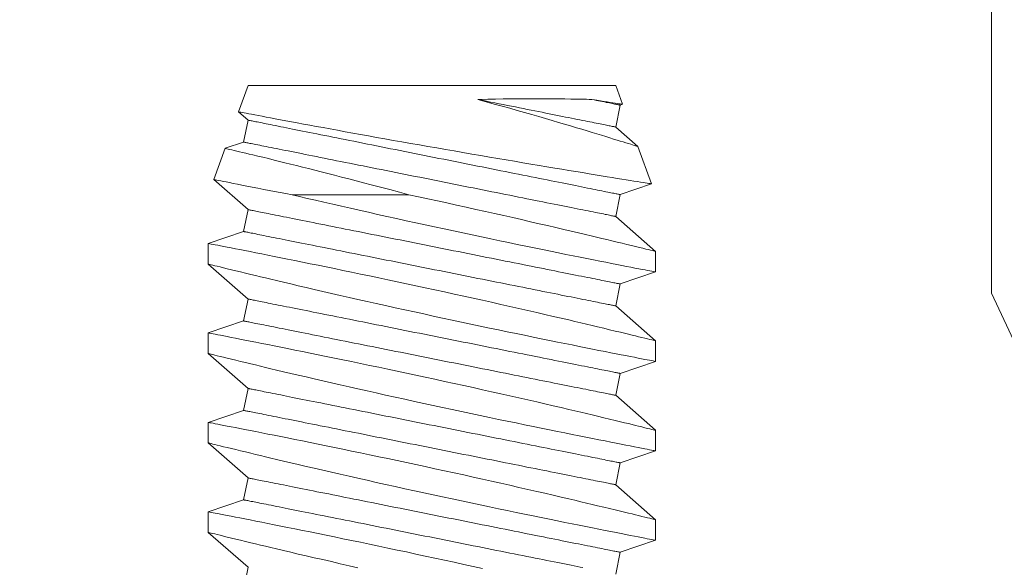
# Model space of a CAD drawing. Extents: x -18 to 154, y -31 to 125.
# Drawn here: x 67 to 68, y 10 to 10 of the extents above; entities that cross this region are included whole.
import ezdxf

# ---------------------------------------------------------------- set-up
doc = ezdxf.new("R2010")
doc.units = 0
doc.header["$MEASUREMENT"] = 0
doc.layers.get('0').update_dxf_attribs({"linetype": 'CONTINUOUS', "lineweight": 15})

msp = doc.modelspace()

# ---------------------------------------------------------------- linework, layer by layer
for p, q in [((67.50568, 10.43002), (67.50568, 10.01446)), ((67.26893, 10.07155), (67.27194, 10.07982)), ((67.38753, 10.07982), (67.27194, 10.07982)), ((67.38753, 10.07982), (67.38969, 10.0739)), ((67.38891, 10.07364), (67.38753, 10.06674)), ((67.38968, 10.0739), (67.38891, 10.07364)), ((67.27194, 10.06891), (67.26894, 10.07154)), ((67.27056, 10.06201), (67.27194, 10.06891)), ((67.38753, 10.06674), (67.39453, 10.0606)), ((67.26475, 10.06005), (67.27056, 10.06201)), ((67.39453, 10.0606), (67.3988, 10.04886)), ((67.26117, 10.05024), (67.26474, 10.06005)), ((67.27194, 10.04078), (67.26118, 10.05024)), ((67.3988, 10.04886), (67.38891, 10.04551)), ((67.38891, 10.04551), (67.38753, 10.03862)), ((67.27056, 10.03389), (67.27194, 10.04078)), ((67.38753, 10.03862), (67.40005, 10.02762)), ((67.25942, 10.03012), (67.27056, 10.03389)), ((67.25942, 10.02365), (67.25942, 10.03012)), ((67.40005, 10.02762), (67.40005, 10.02116)), ((67.27194, 10.01266), (67.25942, 10.02366)), ((67.40005, 10.02116), (67.38891, 10.01739)), ((67.38891, 10.01739), (67.38753, 10.01049)), ((67.50568, 10.01446), (67.52552, 9.97193)), ((67.27056, 10.00576), (67.27194, 10.01266)), ((67.38753, 10.01049), (67.40005, 9.9995)), ((67.25942, 10.002), (67.27056, 10.00576)), ((67.25942, 9.99553), (67.25942, 10.002)), ((67.40005, 9.9995), (67.40005, 9.99303)), ((67.27194, 9.98453), (67.25942, 9.99553)), ((67.40005, 9.99303), (67.38891, 9.98926)), ((67.38891, 9.98926), (67.38753, 9.98237)), ((67.27056, 9.97764), (67.27194, 9.98453)), ((67.38753, 9.98237), (67.40005, 9.97137)), ((67.25942, 9.97387), (67.27056, 9.97764)), ((67.25942, 9.9674), (67.25942, 9.97387)), ((67.40005, 9.97137), (67.40005, 9.96491)), ((67.27194, 9.95641), (67.25942, 9.96741)), ((67.40005, 9.96491), (67.38891, 9.96114)), ((67.38891, 9.96114), (67.38753, 9.95424)), ((67.27056, 9.94951), (67.27194, 9.95641)), ((67.38753, 9.95424), (67.40005, 9.94325)), ((67.25942, 9.94575), (67.27056, 9.94951)), ((67.25942, 9.93928), (67.25942, 9.94575)), ((67.40005, 9.94325), (67.40005, 9.93678)), ((67.27194, 9.92828), (67.25942, 9.93928)), ((67.40005, 9.93678), (67.38891, 9.93301)), ((67.38891, 9.93301), (67.38753, 9.92612)), ((67.27056, 9.92139), (67.27194, 9.92828))]:
    msp.add_line(p, q)
at = {"color": 8}
msp.add_line((67.32252, 10.04543), (67.28577, 10.04543), dxfattribs=at)
at = {"color": 8, "flags": 128}
for points in [[(67.34415, 10.07542), (67.34479, 10.07544), (67.34728, 10.0755), (67.34973, 10.07555), (67.35216, 10.07558), (67.35453, 10.07561), (67.35693, 10.07563), (67.35928, 10.07564), (67.36157, 10.07564), (67.3638, 10.07564), (67.36584, 10.07563), (67.36782, 10.07561), (67.36974, 10.07559), (67.37158, 10.07557), (67.37339, 10.07554), (67.37513, 10.07552), (67.37677, 10.07549), (67.37833, 10.07546), (67.37918, 10.07544), (67.38, 10.07542)], [(67.39453, 10.0606), (67.39448, 10.06061), (67.39434, 10.06065), (67.39411, 10.06073), (67.39379, 10.06083), (67.39338, 10.06096), (67.39286, 10.06112), (67.39226, 10.06131), (67.39156, 10.06153), (67.39077, 10.06177), (67.38992, 10.06204), (67.38898, 10.06233), (67.38797, 10.06264), (67.38688, 10.06298), (67.38568, 10.06335), (67.3844, 10.06374), (67.38305, 10.06416), (67.38163, 10.06459), (67.38011, 10.06505), (67.37853, 10.06553), (67.37688, 10.06603), (67.37517, 10.06654), (67.37335, 10.06708), (67.37147, 10.06764), (67.36954, 10.06821), (67.36756, 10.06879), (67.36546, 10.06941), (67.36332, 10.07003), (67.36113, 10.07066), (67.35889, 10.0713), (67.35657, 10.07196), (67.3542, 10.07263), (67.3518, 10.07331), (67.34937, 10.07398), (67.34677, 10.0747), (67.34415, 10.07542)], [(67.34415, 10.07542), (67.34551, 10.07515), (67.34687, 10.07488), (67.34822, 10.07461), (67.34955, 10.07434), (67.35087, 10.07408), (67.35218, 10.07381), (67.35348, 10.07355), (67.35476, 10.0733), (67.35603, 10.07305), (67.35728, 10.0728), (67.35851, 10.07255), (67.35973, 10.07231), (67.36093, 10.07207), (67.36211, 10.07183), (67.36327, 10.0716), (67.36441, 10.07137), (67.36553, 10.07115), (67.36662, 10.07093), (67.3677, 10.07071), (67.36875, 10.0705), (67.36978, 10.07029), (67.37079, 10.07009), (67.37177, 10.0699), (67.37273, 10.06971), (67.37366, 10.06952), (67.37456, 10.06934), (67.37544, 10.06916), (67.37629, 10.06899), (67.37711, 10.06883), (67.3779, 10.06867), (67.37867, 10.06852), (67.37941, 10.06837), (67.38011, 10.06823), (67.38079, 10.06809), (67.38143, 10.06796), (67.38205, 10.06784), (67.38263, 10.06772), (67.38319, 10.06761), (67.38371, 10.06751), (67.3842, 10.06741), (67.38465, 10.06732), (67.38508, 10.06724), (67.38547, 10.06716), (67.38582, 10.06709), (67.38615, 10.06702), (67.38644, 10.06696), (67.38669, 10.06691), (67.38692, 10.06687), (67.38711, 10.06683), (67.38726, 10.0668), (67.38738, 10.06677), (67.38747, 10.06676), (67.38752, 10.06675), (67.38753, 10.06674)], [(67.38, 10.07542), (67.38083, 10.07529), (67.38162, 10.07517), (67.38278, 10.07498), (67.38387, 10.07481), (67.38486, 10.07466), (67.38577, 10.07451), (67.38661, 10.07438), (67.38735, 10.07427), (67.38799, 10.07417), (67.38853, 10.07408), (67.38895, 10.07402), (67.38928, 10.07396), (67.38951, 10.07393), (67.38965, 10.07391), (67.38968, 10.0739)], [(67.38, 10.07542), (67.38074, 10.07527), (67.38145, 10.07513), (67.38213, 10.07499), (67.38278, 10.07486), (67.3834, 10.07474), (67.38399, 10.07462), (67.38454, 10.07451), (67.38507, 10.07441), (67.38556, 10.07431), (67.38602, 10.07422), (67.38644, 10.07413), (67.38683, 10.07405), (67.38719, 10.07398), (67.38752, 10.07392), (67.38781, 10.07386), (67.38807, 10.07381), (67.38829, 10.07376), (67.38848, 10.07372), (67.38864, 10.07369), (67.38876, 10.07367), (67.38884, 10.07365), (67.3889, 10.07364), (67.38891, 10.07364)], [(67.26894, 10.07155), (67.26895, 10.07155), (67.26909, 10.07152), (67.26933, 10.07147), (67.26968, 10.07141), (67.27014, 10.07132), (67.2707, 10.07121), (67.27137, 10.07108), (67.27217, 10.07093), (67.27307, 10.07076), (67.27408, 10.07056), (67.2752, 10.07035), (67.27639, 10.07013), (67.27767, 10.06988), (67.27905, 10.06962), (67.28051, 10.06934), (67.28211, 10.06904), (67.2838, 10.06873), (67.28558, 10.06839), (67.28744, 10.06805), (67.28935, 10.06769), (67.29134, 10.06732), (67.2934, 10.06694), (67.29552, 10.06655), (67.29777, 10.06614), (67.30009, 10.06571), (67.30246, 10.06528), (67.30489, 10.06484), (67.30734, 10.0644), (67.30983, 10.06395), (67.31237, 10.06349), (67.31494, 10.06304), (67.31761, 10.06256), (67.32032, 10.06208), (67.32306, 10.0616), (67.32581, 10.06111), (67.32852, 10.06064), (67.33125, 10.06016), (67.33398, 10.05969), (67.33671, 10.05921), (67.33951, 10.05873), (67.34231, 10.05825), (67.34509, 10.05777), (67.34785, 10.0573), (67.35051, 10.05685), (67.35314, 10.0564), (67.35574, 10.05596), (67.3583, 10.05553), (67.36089, 10.05509), (67.36344, 10.05467), (67.36593, 10.05425), (67.36835, 10.05385), (67.37064, 10.05347), (67.37285, 10.0531), (67.37501, 10.05274), (67.37708, 10.0524), (67.37914, 10.05206), (67.38112, 10.05174), (67.38301, 10.05143), (67.38481, 10.05113), (67.38644, 10.05086), (67.38799, 10.05061), (67.38944, 10.05038), (67.3908, 10.05016), (67.39209, 10.04995), (67.39327, 10.04975), (67.39435, 10.04958), (67.39531, 10.04942), (67.39612, 10.04929), (67.39683, 10.04918), (67.39744, 10.04908), (67.39793, 10.049), (67.39832, 10.04894), (67.3986, 10.04889), (67.39876, 10.04887), (67.3988, 10.04886)], [(67.27194, 10.06891), (67.27196, 10.0689), (67.27202, 10.06889), (67.27212, 10.06887), (67.27226, 10.06884), (67.27244, 10.06881), (67.27266, 10.06876), (67.27292, 10.06871), (67.27322, 10.06865), (67.27355, 10.06859), (67.27393, 10.06851), (67.27435, 10.06843), (67.2748, 10.06834), (67.27529, 10.06824), (67.27582, 10.06813), (67.27639, 10.06802), (67.277, 10.0679), (67.27764, 10.06777), (67.27831, 10.06763), (67.27903, 10.06749), (67.27977, 10.06734), (67.28056, 10.06718), (67.28137, 10.06702), (67.28222, 10.06685), (67.28311, 10.06667), (67.28402, 10.06649), (67.28497, 10.0663), (67.28595, 10.06611), (67.28696, 10.0659), (67.288, 10.0657), (67.28907, 10.06548), (67.29017, 10.06526), (67.29129, 10.06504), (67.29244, 10.06481), (67.29362, 10.06457), (67.29482, 10.06433), (67.29605, 10.06409), (67.2973, 10.06384), (67.29857, 10.06358), (67.29987, 10.06332), (67.30118, 10.06306), (67.30252, 10.06279), (67.30387, 10.06252), (67.30525, 10.06225), (67.30664, 10.06197), (67.30804, 10.06169), (67.30947, 10.0614), (67.3109, 10.06112), (67.31235, 10.06083), (67.31381, 10.06053), (67.31529, 10.06024), (67.31677, 10.05994), (67.31827, 10.05964), (67.31977, 10.05934), (67.32128, 10.05904), (67.32279, 10.05874), (67.32431, 10.05843), (67.32584, 10.05813), (67.32737, 10.05782), (67.3289, 10.05752), (67.33043, 10.05721), (67.33196, 10.0569), (67.33349, 10.0566), (67.33502, 10.05629), (67.33654, 10.05599), (67.33806, 10.05568), (67.33958, 10.05538), (67.34108, 10.05508), (67.34259, 10.05478), (67.34408, 10.05448), (67.34556, 10.05418), (67.34704, 10.05389), (67.3485, 10.0536), (67.34995, 10.05331), (67.35139, 10.05302), (67.35281, 10.05273), (67.35422, 10.05245), (67.35561, 10.05217), (67.35698, 10.0519), (67.35833, 10.05163), (67.35967, 10.05136), (67.36099, 10.0511), (67.36228, 10.05084), (67.36355, 10.05059), (67.3648, 10.05034), (67.36603, 10.05009), (67.36723, 10.04985), (67.36841, 10.04961), (67.36956, 10.04938), (67.37069, 10.04916), (67.37178, 10.04894), (67.37285, 10.04873), (67.37389, 10.04852), (67.3749, 10.04832), (67.37588, 10.04812), (67.37683, 10.04793), (67.37774, 10.04775), (67.37863, 10.04757), (67.37948, 10.0474), (67.3803, 10.04724), (67.38108, 10.04708), (67.38183, 10.04693), (67.38254, 10.04679), (67.38322, 10.04665), (67.38386, 10.04652), (67.38446, 10.0464), (67.38503, 10.04629), (67.38556, 10.04618), (67.38605, 10.04609), (67.38651, 10.04599), (67.38692, 10.04591), (67.3873, 10.04584), (67.38764, 10.04577), (67.38793, 10.04571), (67.38819, 10.04566), (67.38841, 10.04561), (67.38859, 10.04558), (67.38873, 10.04555), (67.38883, 10.04553), (67.38889, 10.04552), (67.38891, 10.04551)], [(67.27056, 10.06201), (67.27058, 10.06201), (67.27064, 10.062), (67.27074, 10.06198), (67.27088, 10.06195), (67.27106, 10.06191), (67.27128, 10.06187), (67.27154, 10.06182), (67.27184, 10.06176), (67.27218, 10.06169), (67.27255, 10.06161), (67.27297, 10.06153), (67.27342, 10.06144), (67.27391, 10.06134), (67.27444, 10.06124), (67.27501, 10.06112), (67.27562, 10.061), (67.27626, 10.06087), (67.27693, 10.06074), (67.27765, 10.0606), (67.2784, 10.06045), (67.27918, 10.06029), (67.28, 10.06013), (67.28085, 10.05996), (67.28173, 10.05978), (67.28265, 10.0596), (67.28359, 10.05941), (67.28457, 10.05921), (67.28558, 10.05901), (67.28662, 10.0588), (67.28769, 10.05859), (67.28879, 10.05837), (67.28991, 10.05814), (67.29106, 10.05791), (67.29224, 10.05768), (67.29344, 10.05744), (67.29467, 10.05719), (67.29592, 10.05694), (67.29719, 10.05669), (67.29849, 10.05643), (67.2998, 10.05616), (67.30114, 10.0559), (67.30249, 10.05563), (67.30387, 10.05535), (67.30526, 10.05507), (67.30666, 10.05479), (67.30809, 10.05451), (67.30952, 10.05422), (67.31097, 10.05393), (67.31244, 10.05364), (67.31391, 10.05334), (67.31539, 10.05305), (67.31689, 10.05275), (67.31839, 10.05245), (67.3199, 10.05215), (67.32141, 10.05184), (67.32293, 10.05154), (67.32446, 10.05123), (67.32599, 10.05093), (67.32752, 10.05062), (67.32905, 10.05032), (67.33058, 10.05001), (67.33211, 10.0497), (67.33364, 10.0494), (67.33516, 10.04909), (67.33668, 10.04879), (67.3382, 10.04849), (67.33971, 10.04818), (67.34121, 10.04788), (67.3427, 10.04759), (67.34418, 10.04729), (67.34566, 10.04699), (67.34712, 10.0467), (67.34857, 10.04641), (67.35001, 10.04612), (67.35143, 10.04584), (67.35284, 10.04556), (67.35423, 10.04528), (67.3556, 10.04501), (67.35696, 10.04473), (67.35829, 10.04447), (67.35961, 10.0442), (67.3609, 10.04395), (67.36217, 10.04369), (67.36343, 10.04344), (67.36465, 10.0432), (67.36585, 10.04295), (67.36703, 10.04272), (67.36818, 10.04249), (67.36931, 10.04226), (67.3704, 10.04204), (67.37147, 10.04183), (67.37251, 10.04162), (67.37352, 10.04142), (67.3745, 10.04123), (67.37545, 10.04104), (67.37636, 10.04085), (67.37725, 10.04068), (67.3781, 10.04051), (67.37892, 10.04034), (67.3797, 10.04019), (67.38045, 10.04004), (67.38116, 10.03989), (67.38184, 10.03976), (67.38248, 10.03963), (67.38308, 10.03951), (67.38365, 10.0394), (67.38418, 10.03929), (67.38467, 10.03919), (67.38513, 10.0391), (67.38554, 10.03902), (67.38592, 10.03894), (67.38626, 10.03887), (67.38656, 10.03881), (67.38681, 10.03876), (67.38703, 10.03872), (67.38721, 10.03868), (67.38735, 10.03865), (67.38745, 10.03863), (67.38751, 10.03862), (67.38753, 10.03862)], [(67.32252, 10.04543), (67.31951, 10.04625), (67.31652, 10.04705), (67.31356, 10.04784), (67.31064, 10.04862), (67.30827, 10.04924), (67.30593, 10.04985), (67.30363, 10.05045), (67.30137, 10.05103), (67.29915, 10.0516), (67.29704, 10.05214), (67.29498, 10.05267), (67.29297, 10.05317), (67.291, 10.05367), (67.28909, 10.05415), (67.28718, 10.05462), (67.28532, 10.05508), (67.28353, 10.05553), (67.28181, 10.05595), (67.28016, 10.05635), (67.27834, 10.0568), (67.27661, 10.05722), (67.27499, 10.05761), (67.27348, 10.05797), (67.27232, 10.05825), (67.27123, 10.05851), (67.27023, 10.05875), (67.2693, 10.05897), (67.26846, 10.05917), (67.26758, 10.05938), (67.26682, 10.05956), (67.26617, 10.05971), (67.26565, 10.05983), (67.26523, 10.05993), (67.26494, 10.06), (67.26478, 10.06004), (67.26475, 10.06004)], [(67.26118, 10.05024), (67.26123, 10.05023), (67.26141, 10.0502), (67.26173, 10.05013), (67.26217, 10.05004), (67.26272, 10.04993), (67.26339, 10.0498), (67.26418, 10.04964), (67.26509, 10.04947), (67.26614, 10.04926), (67.26731, 10.04903), (67.2686, 10.04877), (67.27, 10.0485), (67.27156, 10.04819), (67.27323, 10.04786), (67.27502, 10.04751), (67.27691, 10.04715), (67.27855, 10.04683), (67.28026, 10.0465), (67.28203, 10.04615), (67.28387, 10.0458), (67.28577, 10.04543)], [(67.40003, 10.02116), (67.40004, 10.02116), (67.39993, 10.02118), (67.39969, 10.02122), (67.39933, 10.02129), (67.39886, 10.02139), (67.39828, 10.0215), (67.39758, 10.02163), (67.39677, 10.02179), (67.39582, 10.02197), (67.39476, 10.02218), (67.39358, 10.02241), (67.39229, 10.02266), (67.39093, 10.02293), (67.38947, 10.02322), (67.3879, 10.02352), (67.38625, 10.02385), (67.38445, 10.02421), (67.38255, 10.02458), (67.38056, 10.02498), (67.37849, 10.02539), (67.37637, 10.02581), (67.37416, 10.02625), (67.37189, 10.02671), (67.36955, 10.02719), (67.36707, 10.02769), (67.36453, 10.02821), (67.36193, 10.02874), (67.35927, 10.02928), (67.35659, 10.02984), (67.35386, 10.0304), (67.3511, 10.03098), (67.3483, 10.03156), (67.34539, 10.03218), (67.34245, 10.0328), (67.33949, 10.03343), (67.33652, 10.03406), (67.33356, 10.03469), (67.3306, 10.03533), (67.32763, 10.03598), (67.32468, 10.03662), (67.32164, 10.03729), (67.31862, 10.03795), (67.31563, 10.03861), (67.31266, 10.03928), (67.30977, 10.03992), (67.30692, 10.04056), (67.30411, 10.0412), (67.30135, 10.04183), (67.29856, 10.04247), (67.29582, 10.0431), (67.29315, 10.04371), (67.29055, 10.04432), (67.28812, 10.04488), (67.28577, 10.04543)], [(67.32252, 10.04543), (67.3255, 10.0448), (67.32849, 10.04415), (67.33148, 10.0435), (67.33446, 10.04286), (67.33752, 10.04219), (67.34056, 10.04151), (67.34359, 10.04084), (67.34659, 10.04018), (67.34947, 10.03953), (67.35233, 10.03889), (67.35514, 10.03825), (67.35791, 10.03762), (67.3607, 10.03698), (67.36344, 10.03635), (67.36612, 10.03573), (67.36873, 10.03513), (67.37118, 10.03456), (67.37356, 10.034), (67.37586, 10.03346), (67.37808, 10.03294), (67.37984, 10.03252), (67.38154, 10.03211), (67.38319, 10.03172), (67.38477, 10.03134), (67.38627, 10.03098), (67.38798, 10.03057), (67.38958, 10.03018), (67.39108, 10.02982), (67.39247, 10.02948), (67.39379, 10.02916), (67.39499, 10.02886), (67.39607, 10.0286), (67.39702, 10.02837), (67.3978, 10.02818), (67.39847, 10.02801), (67.39902, 10.02787), (67.39945, 10.02777), (67.39978, 10.02769), (67.39998, 10.02764), (67.40005, 10.02762), (67.40004, 10.02762)], [(67.27194, 10.04078), (67.27196, 10.04078), (67.27202, 10.04077), (67.27212, 10.04075), (67.27226, 10.04072), (67.27244, 10.04068), (67.27266, 10.04064), (67.27292, 10.04059), (67.27322, 10.04053), (67.27355, 10.04046), (67.27393, 10.04038), (67.27435, 10.0403), (67.2748, 10.04021), (67.27529, 10.04011), (67.27582, 10.04001), (67.27639, 10.03989), (67.277, 10.03977), (67.27764, 10.03964), (67.27831, 10.03951), (67.27903, 10.03937), (67.27977, 10.03922), (67.28056, 10.03906), (67.28137, 10.0389), (67.28222, 10.03873), (67.28311, 10.03855), (67.28402, 10.03837), (67.28497, 10.03818), (67.28595, 10.03798), (67.28696, 10.03778), (67.288, 10.03757), (67.28907, 10.03736), (67.29017, 10.03714), (67.29129, 10.03691), (67.29244, 10.03668), (67.29362, 10.03645), (67.29482, 10.03621), (67.29605, 10.03596), (67.2973, 10.03571), (67.29857, 10.03546), (67.29987, 10.0352), (67.30118, 10.03493), (67.30252, 10.03467), (67.30387, 10.0344), (67.30525, 10.03412), (67.30664, 10.03384), (67.30804, 10.03356), (67.30947, 10.03328), (67.3109, 10.03299), (67.31235, 10.0327), (67.31381, 10.03241), (67.31529, 10.03211), (67.31677, 10.03182), (67.31827, 10.03152), (67.31977, 10.03122), (67.32128, 10.03092), (67.32279, 10.03061), (67.32431, 10.03031), (67.32584, 10.03), (67.32737, 10.0297), (67.3289, 10.02939), (67.33043, 10.02909), (67.33196, 10.02878), (67.33349, 10.02847), (67.33502, 10.02817), (67.33654, 10.02786), (67.33806, 10.02756), (67.33958, 10.02726), (67.34108, 10.02695), (67.34259, 10.02665), (67.34408, 10.02636), (67.34556, 10.02606), (67.34704, 10.02576), (67.3485, 10.02547), (67.34995, 10.02518), (67.35139, 10.02489), (67.35281, 10.02461), (67.35422, 10.02433), (67.35561, 10.02405), (67.35698, 10.02378), (67.35833, 10.0235), (67.35967, 10.02324), (67.36099, 10.02297), (67.36228, 10.02271), (67.36355, 10.02246), (67.3648, 10.02221), (67.36603, 10.02196), (67.36723, 10.02172), (67.36841, 10.02149), (67.36956, 10.02126), (67.37069, 10.02103), (67.37178, 10.02081), (67.37285, 10.0206), (67.37389, 10.02039), (67.3749, 10.02019), (67.37588, 10.02), (67.37683, 10.01981), (67.37774, 10.01962), (67.37863, 10.01945), (67.37948, 10.01928), (67.3803, 10.01911), (67.38108, 10.01896), (67.38183, 10.01881), (67.38254, 10.01866), (67.38322, 10.01853), (67.38386, 10.0184), (67.38446, 10.01828), (67.38503, 10.01817), (67.38556, 10.01806), (67.38605, 10.01796), (67.38651, 10.01787), (67.38692, 10.01779), (67.3873, 10.01771), (67.38764, 10.01764), (67.38793, 10.01758), (67.38819, 10.01753), (67.38841, 10.01749), (67.38859, 10.01745), (67.38873, 10.01742), (67.38883, 10.0174), (67.38889, 10.01739), (67.38891, 10.01739)], [(67.27056, 10.03389), (67.27058, 10.03388), (67.27064, 10.03387), (67.27074, 10.03385), (67.27088, 10.03382), (67.27106, 10.03379), (67.27128, 10.03374), (67.27154, 10.03369), (67.27184, 10.03363), (67.27218, 10.03357), (67.27255, 10.03349), (67.27297, 10.03341), (67.27342, 10.03332), (67.27391, 10.03322), (67.27444, 10.03311), (67.27501, 10.033), (67.27562, 10.03288), (67.27626, 10.03275), (67.27693, 10.03261), (67.27765, 10.03247), (67.2784, 10.03232), (67.27918, 10.03216), (67.28, 10.032), (67.28085, 10.03183), (67.28173, 10.03165), (67.28265, 10.03147), (67.28359, 10.03128), (67.28457, 10.03109), (67.28558, 10.03088), (67.28662, 10.03068), (67.28769, 10.03046), (67.28879, 10.03024), (67.28991, 10.03002), (67.29106, 10.02979), (67.29224, 10.02955), (67.29344, 10.02931), (67.29467, 10.02907), (67.29592, 10.02882), (67.29719, 10.02856), (67.29849, 10.0283), (67.2998, 10.02804), (67.30114, 10.02777), (67.30249, 10.0275), (67.30387, 10.02723), (67.30526, 10.02695), (67.30666, 10.02667), (67.30809, 10.02638), (67.30952, 10.0261), (67.31097, 10.02581), (67.31244, 10.02551), (67.31391, 10.02522), (67.31539, 10.02492), (67.31689, 10.02462), (67.31839, 10.02432), (67.3199, 10.02402), (67.32141, 10.02372), (67.32293, 10.02341), (67.32446, 10.02311), (67.32599, 10.0228), (67.32752, 10.0225), (67.32905, 10.02219), (67.33058, 10.02188), (67.33211, 10.02158), (67.33364, 10.02127), (67.33516, 10.02097), (67.33668, 10.02066), (67.3382, 10.02036), (67.33971, 10.02006), (67.34121, 10.01976), (67.3427, 10.01946), (67.34418, 10.01916), (67.34566, 10.01887), (67.34712, 10.01858), (67.34857, 10.01829), (67.35001, 10.018), (67.35143, 10.01771), (67.35284, 10.01743), (67.35423, 10.01716), (67.3556, 10.01688), (67.35696, 10.01661), (67.35829, 10.01634), (67.35961, 10.01608), (67.3609, 10.01582), (67.36217, 10.01557), (67.36343, 10.01532), (67.36465, 10.01507), (67.36585, 10.01483), (67.36703, 10.01459), (67.36818, 10.01436), (67.36931, 10.01414), (67.3704, 10.01392), (67.37147, 10.01371), (67.37251, 10.0135), (67.37352, 10.0133), (67.3745, 10.0131), (67.37545, 10.01291), (67.37636, 10.01273), (67.37725, 10.01255), (67.3781, 10.01238), (67.37892, 10.01222), (67.3797, 10.01206), (67.38045, 10.01191), (67.38116, 10.01177), (67.38184, 10.01163), (67.38248, 10.0115), (67.38308, 10.01138), (67.38365, 10.01127), (67.38418, 10.01116), (67.38467, 10.01107), (67.38513, 10.01098), (67.38554, 10.01089), (67.38592, 10.01082), (67.38626, 10.01075), (67.38656, 10.01069), (67.38681, 10.01064), (67.38703, 10.01059), (67.38721, 10.01056), (67.38735, 10.01053), (67.38745, 10.01051), (67.38751, 10.0105), (67.38753, 10.01049)], [(67.25943, 10.03012), (67.25942, 10.03012), (67.25949, 10.03011), (67.25968, 10.03007), (67.25998, 10.03001), (67.2604, 10.02993), (67.26094, 10.02983), (67.26161, 10.0297), (67.2624, 10.02955), (67.2633, 10.02937), (67.26433, 10.02917), (67.26543, 10.02896), (67.26665, 10.02872), (67.26796, 10.02846), (67.26938, 10.02818), (67.27094, 10.02788), (67.27261, 10.02755), (67.27437, 10.0272), (67.27623, 10.02683), (67.27814, 10.02645), (67.28014, 10.02606), (67.28223, 10.02564), (67.28439, 10.02521), (67.28668, 10.02475), (67.28906, 10.02427), (67.2915, 10.02377), (67.294, 10.02326), (67.29655, 10.02274), (67.29914, 10.02221), (67.30179, 10.02167), (67.30448, 10.02111), (67.30729, 10.02052), (67.31014, 10.01993), (67.31303, 10.01932), (67.31594, 10.01871), (67.31884, 10.01809), (67.32177, 10.01747), (67.32471, 10.01684), (67.32766, 10.01621), (67.33069, 10.01555), (67.33372, 10.01489), (67.33674, 10.01423), (67.33975, 10.01357), (67.34269, 10.01292), (67.34562, 10.01227), (67.34851, 10.01162), (67.35137, 10.01098), (67.35427, 10.01032), (67.35713, 10.00967), (67.35994, 10.00903), (67.36269, 10.0084), (67.3653, 10.0078), (67.36786, 10.00721), (67.37034, 10.00663), (67.37275, 10.00607), (67.37468, 10.00561), (67.37656, 10.00517), (67.37838, 10.00474), (67.38014, 10.00432), (67.38184, 10.00392), (67.38378, 10.00345), (67.38563, 10.00301), (67.38738, 10.00259), (67.38903, 10.00219), (67.39031, 10.00188), (67.39152, 10.00158), (67.39266, 10.00131), (67.39372, 10.00105), (67.3947, 10.00081), (67.39575, 10.00055), (67.3967, 10.00032), (67.39753, 10.00012), (67.39824, 9.99994), (67.39886, 9.99979), (67.39935, 9.99967), (67.39971, 9.99958), (67.39994, 9.99952), (67.40004, 9.9995), (67.40004, 9.9995)], [(67.40003, 9.99303), (67.40003, 9.99303), (67.3999, 9.99306), (67.39965, 9.99311), (67.39927, 9.99318), (67.39878, 9.99328), (67.39818, 9.99339), (67.39747, 9.99353), (67.39664, 9.99369), (67.39568, 9.99388), (67.39459, 9.99409), (67.3934, 9.99432), (67.3921, 9.99458), (67.39072, 9.99485), (67.38924, 9.99514), (67.38766, 9.99545), (67.38599, 9.99577), (67.38418, 9.99613), (67.38227, 9.99651), (67.38027, 9.99691), (67.37818, 9.99732), (67.37605, 9.99775), (67.37383, 9.9982), (67.37154, 9.99866), (67.36919, 9.99913), (67.3667, 9.99964), (67.36415, 10.00016), (67.36154, 10.00069), (67.35888, 10.00124), (67.35619, 10.0018), (67.35346, 10.00236), (67.35068, 10.00294), (67.34788, 10.00353), (67.34496, 10.00414), (67.34202, 10.00476), (67.33906, 10.00539), (67.33608, 10.00603), (67.33312, 10.00666), (67.33016, 10.0073), (67.32719, 10.00795), (67.32424, 10.00859), (67.3212, 10.00926), (67.31819, 10.00992), (67.31519, 10.01059), (67.31222, 10.01125), (67.30935, 10.01189), (67.3065, 10.01253), (67.3037, 10.01317), (67.30094, 10.0138), (67.29816, 10.01443), (67.29543, 10.01506), (67.29277, 10.01568), (67.29017, 10.01628), (67.28774, 10.01685), (67.28538, 10.0174), (67.2831, 10.01794), (67.2809, 10.01846), (67.27916, 10.01887), (67.27747, 10.01928), (67.27584, 10.01966), (67.27429, 10.02004), (67.2728, 10.0204), (67.27112, 10.0208), (67.26954, 10.02118), (67.26807, 10.02154), (67.2667, 10.02187), (67.26541, 10.02219), (67.26424, 10.02247), (67.26319, 10.02273), (67.26226, 10.02296), (67.26151, 10.02314), (67.26087, 10.0233), (67.26034, 10.02343), (67.25994, 10.02353), (67.25964, 10.0236), (67.25947, 10.02364), (67.25943, 10.02365)], [(67.27194, 10.01266), (67.27196, 10.01265), (67.27202, 10.01264), (67.27212, 10.01262), (67.27226, 10.01259), (67.27244, 10.01256), (67.27266, 10.01251), (67.27292, 10.01246), (67.27322, 10.0124), (67.27355, 10.01234), (67.27393, 10.01226), (67.27435, 10.01218), (67.2748, 10.01209), (67.27529, 10.01199), (67.27582, 10.01188), (67.27639, 10.01177), (67.277, 10.01165), (67.27764, 10.01152), (67.27831, 10.01138), (67.27903, 10.01124), (67.27977, 10.01109), (67.28056, 10.01093), (67.28137, 10.01077), (67.28222, 10.0106), (67.28311, 10.01042), (67.28402, 10.01024), (67.28497, 10.01005), (67.28595, 10.00986), (67.28696, 10.00965), (67.288, 10.00945), (67.28907, 10.00923), (67.29017, 10.00901), (67.29129, 10.00879), (67.29244, 10.00856), (67.29362, 10.00832), (67.29482, 10.00808), (67.29605, 10.00784), (67.2973, 10.00759), (67.29857, 10.00733), (67.29987, 10.00707), (67.30118, 10.00681), (67.30252, 10.00654), (67.30387, 10.00627), (67.30525, 10.006), (67.30664, 10.00572), (67.30804, 10.00544), (67.30947, 10.00515), (67.3109, 10.00487), (67.31235, 10.00458), (67.31381, 10.00428), (67.31529, 10.00399), (67.31677, 10.00369), (67.31827, 10.00339), (67.31977, 10.00309), (67.32128, 10.00279), (67.32279, 10.00249), (67.32431, 10.00218), (67.32584, 10.00188), (67.32737, 10.00157), (67.3289, 10.00127), (67.33043, 10.00096), (67.33196, 10.00065), (67.33349, 10.00035), (67.33502, 10.00004), (67.33654, 9.99974), (67.33806, 9.99943), (67.33958, 9.99913), (67.34108, 9.99883), (67.34259, 9.99853), (67.34408, 9.99823), (67.34556, 9.99793), (67.34704, 9.99764), (67.3485, 9.99735), (67.34995, 9.99706), (67.35139, 9.99677), (67.35281, 9.99648), (67.35422, 9.9962), (67.35561, 9.99592), (67.35698, 9.99565), (67.35833, 9.99538), (67.35967, 9.99511), (67.36099, 9.99485), (67.36228, 9.99459), (67.36355, 9.99434), (67.3648, 9.99409), (67.36603, 9.99384), (67.36723, 9.9936), (67.36841, 9.99336), (67.36956, 9.99313), (67.37069, 9.99291), (67.37178, 9.99269), (67.37285, 9.99248), (67.37389, 9.99227), (67.3749, 9.99207), (67.37588, 9.99187), (67.37683, 9.99168), (67.37774, 9.9915), (67.37863, 9.99132), (67.37948, 9.99115), (67.3803, 9.99099), (67.38108, 9.99083), (67.38183, 9.99068), (67.38254, 9.99054), (67.38322, 9.9904), (67.38386, 9.99027), (67.38446, 9.99015), (67.38503, 9.99004), (67.38556, 9.98993), (67.38605, 9.98984), (67.38651, 9.98974), (67.38692, 9.98966), (67.3873, 9.98959), (67.38764, 9.98952), (67.38793, 9.98946), (67.38819, 9.98941), (67.38841, 9.98936), (67.38859, 9.98933), (67.38873, 9.9893), (67.38883, 9.98928), (67.38889, 9.98927), (67.38891, 9.98926)], [(67.27056, 10.00576), (67.27058, 10.00576), (67.27064, 10.00575), (67.27074, 10.00573), (67.27088, 10.0057), (67.27106, 10.00566), (67.27128, 10.00562), (67.27154, 10.00557), (67.27184, 10.00551), (67.27218, 10.00544), (67.27255, 10.00536), (67.27297, 10.00528), (67.27342, 10.00519), (67.27391, 10.00509), (67.27444, 10.00499), (67.27501, 10.00487), (67.27562, 10.00475), (67.27626, 10.00462), (67.27693, 10.00449), (67.27765, 10.00435), (67.2784, 10.0042), (67.27918, 10.00404), (67.28, 10.00388), (67.28085, 10.00371), (67.28173, 10.00353), (67.28265, 10.00335), (67.28359, 10.00316), (67.28457, 10.00296), (67.28558, 10.00276), (67.28662, 10.00255), (67.28769, 10.00234), (67.28879, 10.00212), (67.28991, 10.00189), (67.29106, 10.00166), (67.29224, 10.00143), (67.29344, 10.00119), (67.29467, 10.00094), (67.29592, 10.00069), (67.29719, 10.00044), (67.29849, 10.00018), (67.2998, 9.99991), (67.30114, 9.99965), (67.30249, 9.99938), (67.30387, 9.9991), (67.30526, 9.99882), (67.30666, 9.99854), (67.30809, 9.99826), (67.30952, 9.99797), (67.31097, 9.99768), (67.31244, 9.99739), (67.31391, 9.99709), (67.31539, 9.9968), (67.31689, 9.9965), (67.31839, 9.9962), (67.3199, 9.9959), (67.32141, 9.99559), (67.32293, 9.99529), (67.32446, 9.99498), (67.32599, 9.99468), (67.32752, 9.99437), (67.32905, 9.99407), (67.33058, 9.99376), (67.33211, 9.99345), (67.33364, 9.99315), (67.33516, 9.99284), (67.33668, 9.99254), (67.3382, 9.99224), (67.33971, 9.99193), (67.34121, 9.99163), (67.3427, 9.99134), (67.34418, 9.99104), (67.34566, 9.99074), (67.34712, 9.99045), (67.34857, 9.99016), (67.35001, 9.98987), (67.35143, 9.98959), (67.35284, 9.98931), (67.35423, 9.98903), (67.3556, 9.98876), (67.35696, 9.98848), (67.35829, 9.98822), (67.35961, 9.98795), (67.3609, 9.9877), (67.36217, 9.98744), (67.36343, 9.98719), (67.36465, 9.98695), (67.36585, 9.9867), (67.36703, 9.98647), (67.36818, 9.98624), (67.36931, 9.98601), (67.3704, 9.98579), (67.37147, 9.98558), (67.37251, 9.98537), (67.37352, 9.98517), (67.3745, 9.98498), (67.37545, 9.98479), (67.37636, 9.9846), (67.37725, 9.98443), (67.3781, 9.98426), (67.37892, 9.98409), (67.3797, 9.98394), (67.38045, 9.98379), (67.38116, 9.98364), (67.38184, 9.98351), (67.38248, 9.98338), (67.38308, 9.98326), (67.38365, 9.98315), (67.38418, 9.98304), (67.38467, 9.98294), (67.38513, 9.98285), (67.38554, 9.98277), (67.38592, 9.98269), (67.38626, 9.98262), (67.38656, 9.98256), (67.38681, 9.98251), (67.38703, 9.98247), (67.38721, 9.98243), (67.38735, 9.9824), (67.38745, 9.98238), (67.38751, 9.98237), (67.38753, 9.98237)], [(67.25943, 10.002), (67.25942, 10.002), (67.25949, 10.00198), (67.25968, 10.00195), (67.25998, 10.00189), (67.2604, 10.00181), (67.26094, 10.0017), (67.26161, 10.00157), (67.2624, 10.00142), (67.2633, 10.00124), (67.26433, 10.00105), (67.26543, 10.00083), (67.26665, 10.00059), (67.26796, 10.00034), (67.26938, 10.00006), (67.27094, 9.99975), (67.27261, 9.99942), (67.27437, 9.99908), (67.27623, 9.99871), (67.27814, 9.99833), (67.28014, 9.99793), (67.28223, 9.99751), (67.28439, 9.99708), (67.28668, 9.99662), (67.28906, 9.99614), (67.2915, 9.99565), (67.294, 9.99514), (67.29655, 9.99462), (67.29914, 9.99409), (67.30179, 9.99354), (67.30448, 9.99298), (67.30729, 9.9924), (67.31014, 9.9918), (67.31303, 9.9912), (67.31594, 9.99059), (67.31884, 9.98997), (67.32177, 9.98935), (67.32471, 9.98872), (67.32766, 9.98808), (67.33069, 9.98743), (67.33372, 9.98677), (67.33674, 9.98611), (67.33975, 9.98544), (67.34269, 9.98479), (67.34562, 9.98414), (67.34851, 9.9835), (67.35137, 9.98285), (67.35427, 9.9822), (67.35713, 9.98155), (67.35994, 9.98091), (67.36269, 9.98028), (67.3653, 9.97967), (67.36786, 9.97908), (67.37034, 9.9785), (67.37275, 9.97794), (67.37468, 9.97749), (67.37656, 9.97704), (67.37838, 9.97661), (67.38014, 9.9762), (67.38184, 9.97579), (67.38378, 9.97533), (67.38563, 9.97488), (67.38738, 9.97446), (67.38903, 9.97406), (67.39031, 9.97375), (67.39152, 9.97346), (67.39266, 9.97318), (67.39372, 9.97292), (67.3947, 9.97269), (67.39575, 9.97243), (67.3967, 9.9722), (67.39753, 9.97199), (67.39824, 9.97182), (67.39886, 9.97166), (67.39935, 9.97154), (67.39971, 9.97146), (67.39994, 9.9714), (67.40004, 9.97137), (67.40004, 9.97137)], [(67.40003, 9.96491), (67.40003, 9.96491), (67.3999, 9.96493), (67.39965, 9.96498), (67.39927, 9.96506), (67.39878, 9.96515), (67.39818, 9.96527), (67.39747, 9.96541), (67.39664, 9.96557), (67.39568, 9.96575), (67.39459, 9.96596), (67.3934, 9.9662), (67.3921, 9.96645), (67.39072, 9.96672), (67.38924, 9.96701), (67.38766, 9.96732), (67.38599, 9.96765), (67.38418, 9.96801), (67.38227, 9.96839), (67.38027, 9.96878), (67.37818, 9.9692), (67.37605, 9.96963), (67.37383, 9.97007), (67.37154, 9.97053), (67.36919, 9.97101), (67.3667, 9.97151), (67.36415, 9.97203), (67.36154, 9.97257), (67.35888, 9.97312), (67.35619, 9.97367), (67.35346, 9.97424), (67.35068, 9.97482), (67.34788, 9.9754), (67.34496, 9.97602), (67.34202, 9.97664), (67.33906, 9.97727), (67.33608, 9.9779), (67.33312, 9.97854), (67.33016, 9.97918), (67.32719, 9.97982), (67.32424, 9.98047), (67.3212, 9.98113), (67.31819, 9.9818), (67.31519, 9.98246), (67.31222, 9.98312), (67.30935, 9.98377), (67.3065, 9.98441), (67.3037, 9.98504), (67.30094, 9.98567), (67.29816, 9.98631), (67.29543, 9.98694), (67.29277, 9.98755), (67.29017, 9.98815), (67.28774, 9.98872), (67.28538, 9.98928), (67.2831, 9.98981), (67.2809, 9.99033), (67.27916, 9.99075), (67.27747, 9.99115), (67.27584, 9.99154), (67.27429, 9.99191), (67.2728, 9.99227), (67.27112, 9.99268), (67.26954, 9.99306), (67.26807, 9.99341), (67.2667, 9.99375), (67.26541, 9.99406), (67.26424, 9.99435), (67.26319, 9.9946), (67.26226, 9.99483), (67.26151, 9.99502), (67.26087, 9.99517), (67.26034, 9.9953), (67.25994, 9.9954), (67.25964, 9.99548), (67.25947, 9.99552), (67.25943, 9.99553)], [(67.27194, 9.98453), (67.27196, 9.98453), (67.27202, 9.98452), (67.27212, 9.9845), (67.27226, 9.98447), (67.27244, 9.98443), (67.27266, 9.98439), (67.27292, 9.98434), (67.27322, 9.98428), (67.27355, 9.98421), (67.27393, 9.98413), (67.27435, 9.98405), (67.2748, 9.98396), (67.27529, 9.98386), (67.27582, 9.98376), (67.27639, 9.98364), (67.277, 9.98352), (67.27764, 9.98339), (67.27831, 9.98326), (67.27903, 9.98312), (67.27977, 9.98297), (67.28056, 9.98281), (67.28137, 9.98265), (67.28222, 9.98248), (67.28311, 9.9823), (67.28402, 9.98212), (67.28497, 9.98193), (67.28595, 9.98173), (67.28696, 9.98153), (67.288, 9.98132), (67.28907, 9.98111), (67.29017, 9.98089), (67.29129, 9.98066), (67.29244, 9.98043), (67.29362, 9.9802), (67.29482, 9.97996), (67.29605, 9.97971), (67.2973, 9.97946), (67.29857, 9.97921), (67.29987, 9.97895), (67.30118, 9.97868), (67.30252, 9.97842), (67.30387, 9.97815), (67.30525, 9.97787), (67.30664, 9.97759), (67.30804, 9.97731), (67.30947, 9.97703), (67.3109, 9.97674), (67.31235, 9.97645), (67.31381, 9.97616), (67.31529, 9.97586), (67.31677, 9.97557), (67.31827, 9.97527), (67.31977, 9.97497), (67.32128, 9.97467), (67.32279, 9.97436), (67.32431, 9.97406), (67.32584, 9.97375), (67.32737, 9.97345), (67.3289, 9.97314), (67.33043, 9.97284), (67.33196, 9.97253), (67.33349, 9.97222), (67.33502, 9.97192), (67.33654, 9.97161), (67.33806, 9.97131), (67.33958, 9.97101), (67.34108, 9.9707), (67.34259, 9.9704), (67.34408, 9.97011), (67.34556, 9.96981), (67.34704, 9.96951), (67.3485, 9.96922), (67.34995, 9.96893), (67.35139, 9.96864), (67.35281, 9.96836), (67.35422, 9.96808), (67.35561, 9.9678), (67.35698, 9.96753), (67.35833, 9.96725), (67.35967, 9.96699), (67.36099, 9.96672), (67.36228, 9.96646), (67.36355, 9.96621), (67.3648, 9.96596), (67.36603, 9.96571), (67.36723, 9.96547), (67.36841, 9.96524), (67.36956, 9.96501), (67.37069, 9.96478), (67.37178, 9.96456), (67.37285, 9.96435), (67.37389, 9.96414), (67.3749, 9.96394), (67.37588, 9.96375), (67.37683, 9.96356), (67.37774, 9.96337), (67.37863, 9.9632), (67.37948, 9.96303), (67.3803, 9.96286), (67.38108, 9.96271), (67.38183, 9.96256), (67.38254, 9.96241), (67.38322, 9.96228), (67.38386, 9.96215), (67.38446, 9.96203), (67.38503, 9.96192), (67.38556, 9.96181), (67.38605, 9.96171), (67.38651, 9.96162), (67.38692, 9.96154), (67.3873, 9.96146), (67.38764, 9.96139), (67.38793, 9.96133), (67.38819, 9.96128), (67.38841, 9.96124), (67.38859, 9.9612), (67.38873, 9.96117), (67.38883, 9.96115), (67.38889, 9.96114), (67.38891, 9.96114)], [(67.27056, 9.97764), (67.27058, 9.97763), (67.27064, 9.97762), (67.27074, 9.9776), (67.27088, 9.97757), (67.27106, 9.97754), (67.27128, 9.97749), (67.27154, 9.97744), (67.27184, 9.97738), (67.27218, 9.97732), (67.27255, 9.97724), (67.27297, 9.97716), (67.27342, 9.97707), (67.27391, 9.97697), (67.27444, 9.97686), (67.27501, 9.97675), (67.27562, 9.97663), (67.27626, 9.9765), (67.27693, 9.97636), (67.27765, 9.97622), (67.2784, 9.97607), (67.27918, 9.97591), (67.28, 9.97575), (67.28085, 9.97558), (67.28173, 9.9754), (67.28265, 9.97522), (67.28359, 9.97503), (67.28457, 9.97484), (67.28558, 9.97463), (67.28662, 9.97443), (67.28769, 9.97421), (67.28879, 9.97399), (67.28991, 9.97377), (67.29106, 9.97354), (67.29224, 9.9733), (67.29344, 9.97306), (67.29467, 9.97282), (67.29592, 9.97257), (67.29719, 9.97231), (67.29849, 9.97205), (67.2998, 9.97179), (67.30114, 9.97152), (67.30249, 9.97125), (67.30387, 9.97098), (67.30526, 9.9707), (67.30666, 9.97042), (67.30809, 9.97013), (67.30952, 9.96985), (67.31097, 9.96956), (67.31244, 9.96926), (67.31391, 9.96897), (67.31539, 9.96867), (67.31689, 9.96837), (67.31839, 9.96807), (67.3199, 9.96777), (67.32141, 9.96747), (67.32293, 9.96716), (67.32446, 9.96686), (67.32599, 9.96655), (67.32752, 9.96625), (67.32905, 9.96594), (67.33058, 9.96563), (67.33211, 9.96533), (67.33364, 9.96502), (67.33516, 9.96472), (67.33668, 9.96441), (67.3382, 9.96411), (67.33971, 9.96381), (67.34121, 9.96351), (67.3427, 9.96321), (67.34418, 9.96291), (67.34566, 9.96262), (67.34712, 9.96233), (67.34857, 9.96204), (67.35001, 9.96175), (67.35143, 9.96146), (67.35284, 9.96118), (67.35423, 9.96091), (67.3556, 9.96063), (67.35696, 9.96036), (67.35829, 9.96009), (67.35961, 9.95983), (67.3609, 9.95957), (67.36217, 9.95932), (67.36343, 9.95907), (67.36465, 9.95882), (67.36585, 9.95858), (67.36703, 9.95834), (67.36818, 9.95811), (67.36931, 9.95789), (67.3704, 9.95767), (67.37147, 9.95746), (67.37251, 9.95725), (67.37352, 9.95705), (67.3745, 9.95685), (67.37545, 9.95666), (67.37636, 9.95648), (67.37725, 9.9563), (67.3781, 9.95613), (67.37892, 9.95597), (67.3797, 9.95581), (67.38045, 9.95566), (67.38116, 9.95552), (67.38184, 9.95538), (67.38248, 9.95525), (67.38308, 9.95513), (67.38365, 9.95502), (67.38418, 9.95491), (67.38467, 9.95482), (67.38513, 9.95473), (67.38554, 9.95464), (67.38592, 9.95457), (67.38626, 9.9545), (67.38656, 9.95444), (67.38681, 9.95439), (67.38703, 9.95434), (67.38721, 9.95431), (67.38735, 9.95428), (67.38745, 9.95426), (67.38751, 9.95425), (67.38753, 9.95424)], [(67.25943, 9.97387), (67.25942, 9.97387), (67.25949, 9.97386), (67.25968, 9.97382), (67.25998, 9.97376), (67.2604, 9.97368), (67.26094, 9.97358), (67.26161, 9.97345), (67.2624, 9.9733), (67.2633, 9.97312), (67.26433, 9.97292), (67.26543, 9.97271), (67.26665, 9.97247), (67.26796, 9.97221), (67.26938, 9.97193), (67.27094, 9.97163), (67.27261, 9.9713), (67.27437, 9.97095), (67.27623, 9.97058), (67.27814, 9.9702), (67.28014, 9.96981), (67.28223, 9.96939), (67.28439, 9.96896), (67.28668, 9.9685), (67.28906, 9.96802), (67.2915, 9.96752), (67.294, 9.96701), (67.29655, 9.96649), (67.29914, 9.96596), (67.30179, 9.96542), (67.30448, 9.96486), (67.30729, 9.96427), (67.31014, 9.96368), (67.31303, 9.96307), (67.31594, 9.96246), (67.31884, 9.96184), (67.32177, 9.96122), (67.32471, 9.96059), (67.32766, 9.95996), (67.33069, 9.9593), (67.33372, 9.95864), (67.33674, 9.95798), (67.33975, 9.95732), (67.34269, 9.95667), (67.34562, 9.95602), (67.34851, 9.95537), (67.35137, 9.95473), (67.35427, 9.95407), (67.35713, 9.95342), (67.35994, 9.95278), (67.36269, 9.95215), (67.3653, 9.95155), (67.36786, 9.95096), (67.37034, 9.95038), (67.37275, 9.94982), (67.37468, 9.94936), (67.37656, 9.94892), (67.37838, 9.94849), (67.38014, 9.94807), (67.38184, 9.94767), (67.38378, 9.9472), (67.38563, 9.94676), (67.38738, 9.94634), (67.38903, 9.94594), (67.39031, 9.94563), (67.39152, 9.94533), (67.39266, 9.94506), (67.39372, 9.9448), (67.3947, 9.94456), (67.39575, 9.9443), (67.3967, 9.94407), (67.39753, 9.94387), (67.39824, 9.94369), (67.39886, 9.94354), (67.39935, 9.94342), (67.39971, 9.94333), (67.39994, 9.94327), (67.40004, 9.94325), (67.40004, 9.94325)], [(67.40003, 9.93678), (67.40003, 9.93678), (67.3999, 9.93681), (67.39965, 9.93686), (67.39927, 9.93693), (67.39878, 9.93703), (67.39818, 9.93714), (67.39747, 9.93728), (67.39664, 9.93744), (67.39568, 9.93763), (67.39459, 9.93784), (67.3934, 9.93807), (67.3921, 9.93833), (67.39072, 9.9386), (67.38924, 9.93889), (67.38766, 9.9392), (67.38599, 9.93952), (67.38418, 9.93988), (67.38227, 9.94026), (67.38027, 9.94066), (67.37818, 9.94107), (67.37605, 9.9415), (67.37383, 9.94195), (67.37154, 9.94241), (67.36919, 9.94288), (67.3667, 9.94339), (67.36415, 9.94391), (67.36154, 9.94444), (67.35888, 9.94499), (67.35619, 9.94555), (67.35346, 9.94611), (67.35068, 9.94669), (67.34788, 9.94728), (67.34496, 9.94789), (67.34202, 9.94851), (67.33906, 9.94914), (67.33608, 9.94978), (67.33312, 9.95041), (67.33016, 9.95105), (67.32719, 9.9517), (67.32424, 9.95234), (67.3212, 9.95301), (67.31819, 9.95367), (67.31519, 9.95434), (67.31222, 9.955), (67.30935, 9.95564), (67.3065, 9.95628), (67.3037, 9.95692), (67.30094, 9.95755), (67.29816, 9.95818), (67.29543, 9.95881), (67.29277, 9.95943), (67.29017, 9.96003), (67.28774, 9.9606), (67.28538, 9.96115), (67.2831, 9.96169), (67.2809, 9.96221), (67.27916, 9.96262), (67.27747, 9.96303), (67.27584, 9.96341), (67.27429, 9.96379), (67.2728, 9.96415), (67.27112, 9.96455), (67.26954, 9.96493), (67.26807, 9.96529), (67.2667, 9.96562), (67.26541, 9.96594), (67.26424, 9.96622), (67.26319, 9.96648), (67.26226, 9.96671), (67.26151, 9.96689), (67.26087, 9.96705), (67.26034, 9.96718), (67.25994, 9.96728), (67.25964, 9.96735), (67.25947, 9.96739), (67.25943, 9.9674)], [(67.27194, 9.95641), (67.27196, 9.9564), (67.27202, 9.95639), (67.27212, 9.95637), (67.27226, 9.95634), (67.27244, 9.95631), (67.27266, 9.95626), (67.27292, 9.95621), (67.27322, 9.95615), (67.27355, 9.95609), (67.27393, 9.95601), (67.27435, 9.95593), (67.2748, 9.95584), (67.27529, 9.95574), (67.27582, 9.95563), (67.27639, 9.95552), (67.277, 9.9554), (67.27764, 9.95527), (67.27831, 9.95513), (67.27903, 9.95499), (67.27977, 9.95484), (67.28056, 9.95468), (67.28137, 9.95452), (67.28222, 9.95435), (67.28311, 9.95417), (67.28402, 9.95399), (67.28497, 9.9538), (67.28595, 9.95361), (67.28696, 9.9534), (67.288, 9.9532), (67.28907, 9.95298), (67.29017, 9.95276), (67.29129, 9.95254), (67.29244, 9.95231), (67.29362, 9.95207), (67.29482, 9.95183), (67.29605, 9.95159), (67.2973, 9.95134), (67.29857, 9.95108), (67.29987, 9.95082), (67.30118, 9.95056), (67.30252, 9.95029), (67.30387, 9.95002), (67.30525, 9.94975), (67.30664, 9.94947), (67.30804, 9.94919), (67.30947, 9.9489), (67.3109, 9.94862), (67.31235, 9.94833), (67.31381, 9.94803), (67.31529, 9.94774), (67.31677, 9.94744), (67.31827, 9.94714), (67.31977, 9.94684), (67.32128, 9.94654), (67.32279, 9.94624), (67.32431, 9.94593), (67.32584, 9.94563), (67.32737, 9.94532), (67.3289, 9.94502), (67.33043, 9.94471), (67.33196, 9.9444), (67.33349, 9.9441), (67.33502, 9.94379), (67.33654, 9.94349), (67.33806, 9.94318), (67.33958, 9.94288), (67.34108, 9.94258), (67.34259, 9.94228), (67.34408, 9.94198), (67.34556, 9.94168), (67.34704, 9.94139), (67.3485, 9.9411), (67.34995, 9.94081), (67.35139, 9.94052), (67.35281, 9.94023), (67.35422, 9.93995), (67.35561, 9.93967), (67.35698, 9.9394), (67.35833, 9.93913), (67.35967, 9.93886), (67.36099, 9.9386), (67.36228, 9.93834), (67.36355, 9.93809), (67.3648, 9.93784), (67.36603, 9.93759), (67.36723, 9.93735), (67.36841, 9.93711), (67.36956, 9.93688), (67.37069, 9.93666), (67.37178, 9.93644), (67.37285, 9.93623), (67.37389, 9.93602), (67.3749, 9.93582), (67.37588, 9.93562), (67.37683, 9.93543), (67.37774, 9.93525), (67.37863, 9.93507), (67.37948, 9.9349), (67.3803, 9.93474), (67.38108, 9.93458), (67.38183, 9.93443), (67.38254, 9.93429), (67.38322, 9.93415), (67.38386, 9.93402), (67.38446, 9.9339), (67.38503, 9.93379), (67.38556, 9.93368), (67.38605, 9.93359), (67.38651, 9.93349), (67.38692, 9.93341), (67.3873, 9.93334), (67.38764, 9.93327), (67.38793, 9.93321), (67.38819, 9.93316), (67.38841, 9.93311), (67.38859, 9.93308), (67.38873, 9.93305), (67.38883, 9.93303), (67.38889, 9.93302), (67.38891, 9.93301)], [(67.27056, 9.94951), (67.27058, 9.94951), (67.27064, 9.9495), (67.27074, 9.94948), (67.27088, 9.94945), (67.27106, 9.94941), (67.27128, 9.94937), (67.27154, 9.94932), (67.27184, 9.94926), (67.27218, 9.94919), (67.27255, 9.94911), (67.27297, 9.94903), (67.27342, 9.94894), (67.27391, 9.94884), (67.27444, 9.94874), (67.27501, 9.94862), (67.27562, 9.9485), (67.27626, 9.94837), (67.27693, 9.94824), (67.27765, 9.9481), (67.2784, 9.94795), (67.27918, 9.94779), (67.28, 9.94763), (67.28085, 9.94746), (67.28173, 9.94728), (67.28265, 9.9471), (67.28359, 9.94691), (67.28457, 9.94671), (67.28558, 9.94651), (67.28662, 9.9463), (67.28769, 9.94609), (67.28879, 9.94587), (67.28991, 9.94564), (67.29106, 9.94541), (67.29224, 9.94518), (67.29344, 9.94494), (67.29467, 9.94469), (67.29592, 9.94444), (67.29719, 9.94419), (67.29849, 9.94393), (67.2998, 9.94366), (67.30114, 9.9434), (67.30249, 9.94313), (67.30387, 9.94285), (67.30526, 9.94257), (67.30666, 9.94229), (67.30809, 9.94201), (67.30952, 9.94172), (67.31097, 9.94143), (67.31244, 9.94114), (67.31391, 9.94084), (67.31539, 9.94055), (67.31689, 9.94025), (67.31839, 9.93995), (67.3199, 9.93965), (67.32141, 9.93934), (67.32293, 9.93904), (67.32446, 9.93873), (67.32599, 9.93843), (67.32752, 9.93812), (67.32905, 9.93782), (67.33058, 9.93751), (67.33211, 9.9372), (67.33364, 9.9369), (67.33516, 9.93659), (67.33668, 9.93629), (67.3382, 9.93599), (67.33971, 9.93568), (67.34121, 9.93538), (67.3427, 9.93509), (67.34418, 9.93479), (67.34566, 9.93449), (67.34712, 9.9342), (67.34857, 9.93391), (67.35001, 9.93362), (67.35143, 9.93334), (67.35284, 9.93306), (67.35423, 9.93278), (67.3556, 9.93251), (67.35696, 9.93223), (67.35829, 9.93197), (67.35961, 9.9317), (67.3609, 9.93145), (67.36217, 9.93119), (67.36343, 9.93094), (67.36465, 9.9307), (67.36585, 9.93045), (67.36703, 9.93022), (67.36818, 9.92999), (67.36931, 9.92976), (67.3704, 9.92954), (67.37147, 9.92933), (67.37251, 9.92912), (67.37352, 9.92892), (67.3745, 9.92873), (67.37545, 9.92854), (67.37636, 9.92835), (67.37725, 9.92818)], [(67.25943, 9.94575), (67.25942, 9.94575), (67.25949, 9.94573), (67.25968, 9.9457), (67.25998, 9.94564), (67.2604, 9.94556), (67.26094, 9.94545), (67.26161, 9.94532), (67.2624, 9.94517), (67.2633, 9.94499), (67.26433, 9.9448), (67.26543, 9.94458), (67.26665, 9.94434), (67.26796, 9.94409), (67.26938, 9.94381), (67.27094, 9.9435), (67.27261, 9.94317), (67.27437, 9.94283), (67.27623, 9.94246), (67.27814, 9.94208), (67.28014, 9.94168), (67.28223, 9.94126), (67.28439, 9.94083), (67.28668, 9.94037), (67.28906, 9.93989), (67.2915, 9.9394), (67.294, 9.93889), (67.29655, 9.93837), (67.29914, 9.93784), (67.30179, 9.93729), (67.30448, 9.93673), (67.30729, 9.93615), (67.31014, 9.93555), (67.31303, 9.93495), (67.31594, 9.93434), (67.31884, 9.93372), (67.32177, 9.9331), (67.32471, 9.93247), (67.32766, 9.93183), (67.33069, 9.93118), (67.33372, 9.93052), (67.33674, 9.92986), (67.33975, 9.92919), (67.34269, 9.92854), (67.34562, 9.92789)], [(67.3065, 9.92816), (67.3037, 9.92879), (67.30094, 9.92942), (67.29816, 9.93006), (67.29543, 9.93069), (67.29277, 9.9313), (67.29017, 9.9319), (67.28774, 9.93247), (67.28538, 9.93303), (67.2831, 9.93356), (67.2809, 9.93408), (67.27916, 9.9345), (67.27747, 9.9349), (67.27584, 9.93529), (67.27429, 9.93566), (67.2728, 9.93602), (67.27112, 9.93643), (67.26954, 9.93681), (67.26807, 9.93716), (67.2667, 9.9375), (67.26541, 9.93781), (67.26424, 9.9381), (67.26319, 9.93835), (67.26226, 9.93858), (67.26151, 9.93877), (67.26087, 9.93893), (67.26034, 9.93905), (67.25994, 9.93915), (67.25964, 9.93923), (67.25947, 9.93927), (67.25943, 9.93928)]]:
    msp.add_lwpolyline(points, dxfattribs=at)
at = {"linetype": 'Continuous'}
for points, knots in [([(67.70983, 10.47266), (67.70992, 10.01163), (67.71009, 9.83268), (67.70789, 9.2514), (66.9706, 9.43693), (66.51544, 9.47318), (66.44103, 9.47686)], [0, 0, 0, 0, 0.533923, 0.979303, 2.781558, 3.153071, 3.153071, 3.153071, 3.153071]), ([(67.68173, 10.47266), (67.6818, 10.00934), (67.68185, 9.93276), (67.68169, 9.78514), (67.68289, 9.71344), (67.67024, 9.60436), (67.6594, 9.56469), (67.6228, 9.50398), (67.59767, 9.481), (67.49842, 9.42596), (67.39969, 9.41297), (67.17073, 9.41797), (67.04102, 9.43526), (66.8073, 9.46851), (66.70331, 9.48368), (66.54944, 9.4985), (66.49438, 9.5024), (66.44105, 9.50501)], [0.043035, 0.043035, 0.043035, 0.043035, 0.459992, 0.459992, 0.806833, 0.806833, 1.072713, 1.072713, 1.338594, 1.338594, 1.891526, 1.891526, 2.444458, 2.444458, 2.891028, 2.891028, 3.155332, 3.155332, 3.155332, 3.155332]), ([(66.76909, 10.26888), (66.81237, 10.21625), (66.85436, 10.16505), (66.92897, 10.05326), (66.95925, 9.99233), (66.99672, 9.88152), (67.00852, 9.83365), (67.02842, 9.73408), (67.03763, 9.68404), (67.06639, 9.60876), (67.08351, 9.58312), (67.13447, 9.5534), (67.17411, 9.54671), (67.2581, 9.54201), (67.30008, 9.54244), (67.381, 9.54589), (67.42064, 9.54906), (67.47549, 9.55405), (67.49071, 9.5555), (67.50597, 9.55695)], [0, 0, 0, 0, 0.342699, 0.342699, 0.703881, 0.703881, 0.947195, 0.947195, 1.190509, 1.190509, 1.409102, 1.409102, 1.627695, 1.627695, 1.846288, 1.846288, 2.064881, 2.064881, 2.148867, 2.148867, 2.148867, 2.148867])]:
    msp.add_open_spline(points, degree=3, knots=knots, dxfattribs=at)
msp.add_spline([(66.74925, 10.24903), (66.89782, 10.04581), (66.98539, 9.80531), (67.08993, 9.54704), (67.23612, 9.51539), (67.50863, 9.52901)], degree=3, dxfattribs=at)

doc.saveas('drawing.dxf')
